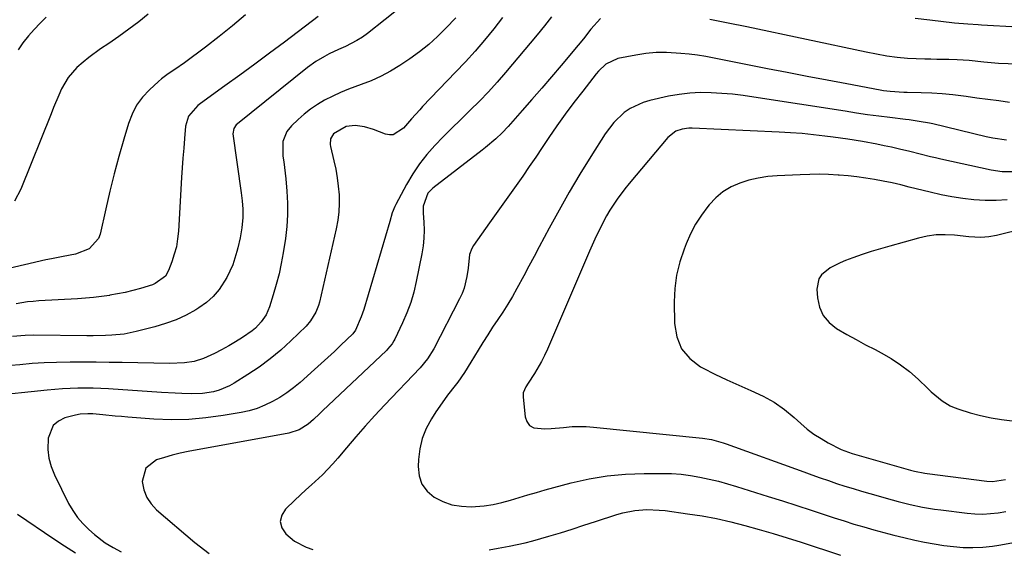
# Model space of a CAD drawing. Units: inches. Extents: x 1857342 to 1862566, y 437074 to 442403.
# Drawn here: x 1861217 to 1861544, y 439107 to 439282 of the extents above; entities that cross this region are included whole.
import ezdxf

# ---------------------------------------------------------------- set-up
doc = ezdxf.new("R2010")
doc.units = ezdxf.units.IN
doc.header["$MEASUREMENT"] = 0
doc.layers.add('7', color=7, linetype='Continuous')
doc.layers.add('8', color=7, linetype='Continuous')

msp = doc.modelspace()

# ---------------------------------------------------------------- linework, layer by layer
at = {"layer": '7', "color": 18}
for points in [[(1861637.5, 439293.64, 1824), (1861590.09, 439279.93, 1824), (1861588.9, 439279.58, 1824), (1861586.51, 439278.88, 1824), (1861584.64, 439278.52, 1824), (1861580.85, 439278.28, 1824), (1861571.23, 439278.66, 1824), (1861565.47, 439278.9, 1824), (1861559.71, 439279.16, 1824), (1861553.95, 439279.45, 1824), (1861548.19, 439279.76, 1824), (1861536.05, 439280.43, 1824), (1861534.93, 439280.5, 1824), (1861531.58, 439280.72, 1824), (1861527.12, 439281.12, 1824), (1861518.95, 439282.02, 1824), (1861514.03, 439282.61, 1824)], [(1861376.97, 439282.95, 1826), (1861374.06, 439279.15, 1826), (1861371, 439275.45, 1826), (1861367.89, 439271.81, 1826), (1861364.68, 439268.25, 1826), (1861361.4, 439264.75, 1826), (1861350.43, 439253.33, 1826), (1861349.49, 439252.33, 1826), (1861346.78, 439249.25, 1826), (1861344.02, 439246.22, 1826), (1861340.66, 439244.02, 1826), (1861339.42, 439243.99, 1826), (1861338.12, 439244.24, 1826), (1861334.1, 439245.79, 1826), (1861331.12, 439246.66, 1826), (1861328.05, 439247.05, 1826), (1861325.05, 439246.74, 1826), (1861320.8, 439244.29, 1826), (1861319.83, 439242.67, 1826), (1861319.67, 439240.75, 1826), (1861319.78, 439240.1, 1826), (1861320.96, 439235.29, 1826), (1861321.57, 439232.51, 1826), (1861322.07, 439229.71, 1826), (1861322.42, 439226.88, 1826), (1861322.66, 439224.04, 1826), (1861322.7, 439221.2, 1826), (1861322.59, 439218.38, 1826), (1861322.23, 439215.57, 1826), (1861321.71, 439212.78, 1826), (1861316.12, 439188.33, 1826), (1861315.81, 439187.23, 1826), (1861314.99, 439185.1, 1826), (1861313.21, 439182.16, 1826), (1861311.69, 439180.45, 1826), (1861306.61, 439175.48, 1826), (1861303.27, 439172.42, 1826), (1861299.8, 439169.51, 1826), (1861296.16, 439166.83, 1826), (1861292.39, 439164.3, 1826), (1861287.87, 439161.48, 1826), (1861286.24, 439160.57, 1826), (1861282.8, 439159.14, 1826), (1861281.01, 439158.63, 1826), (1861277.32, 439158.02, 1826), (1861273.58, 439157.92, 1826), (1861270.49, 439158.05, 1826), (1861268.21, 439158.16, 1826), (1861263.65, 439158.42, 1826), (1861246.12, 439159.57, 1826), (1861243.57, 439159.7, 1826), (1861241.01, 439159.8, 1826), (1861238.45, 439159.83, 1826), (1861235.9, 439159.81, 1826), (1861233.34, 439159.73, 1826), (1861230.78, 439159.61, 1826), (1861228.23, 439159.42, 1826), (1861225.69, 439159.18, 1826), (1861206.43, 439157.12, 1826)], [(1861291.62, 439283.87, 1834), (1861287.28, 439280.19, 1834), (1861282.83, 439276.63, 1834), (1861278.33, 439273.15, 1834), (1861271.34, 439267.91, 1834), (1861268.07, 439265.63, 1834), (1861265.84, 439264.19, 1834), (1861263.73, 439262.59, 1834), (1861262.73, 439261.72, 1834), (1861259.66, 439258.91, 1834), (1861257.39, 439256.45, 1834), (1861255.42, 439253.8, 1834), (1861253.91, 439250.87, 1834), (1861252.7, 439247.75, 1834), (1861251.17, 439242.55, 1834), (1861249.53, 439236.79, 1834), (1861247.97, 439231.02, 1834), (1861246.54, 439225.22, 1834), (1861245.17, 439219.4, 1834), (1861243.3, 439210.98, 1834), (1861242.75, 439209.48, 1834), (1861239.66, 439206.1, 1834), (1861235.07, 439204.31, 1834), (1861230.96, 439203.57, 1834), (1861227.12, 439202.83, 1834), (1861225.21, 439202.41, 1834), (1861211.11, 439199.13, 1834)], [(1861361.48, 439282.86, 1828), (1861358.19, 439279.41, 1828), (1861355.37, 439276.65, 1828), (1861352.45, 439274.02, 1828), (1861349.36, 439271.58, 1828), (1861346.17, 439269.27, 1828), (1861342.86, 439267.04, 1828), (1861339.79, 439265.14, 1828), (1861336.63, 439263.41, 1828), (1861333.34, 439261.94, 1828), (1861329.96, 439260.64, 1828), (1861325.83, 439259.15, 1828), (1861323.18, 439258.08, 1828), (1861320.59, 439256.87, 1828), (1861317.79, 439255.45, 1828), (1861315.45, 439254.06, 1828), (1861313.2, 439252.55, 1828), (1861311.08, 439250.86, 1828), (1861309.05, 439249.04, 1828), (1861306.88, 439246.93, 1828), (1861305.37, 439245.08, 1828), (1861304, 439241.77, 1828), (1861304.04, 439236.88, 1828), (1861304.3, 439235.01, 1828), (1861304.74, 439231.25, 1828), (1861304.93, 439229.37, 1828), (1861305.31, 439225.26, 1828), (1861305.53, 439221.32, 1828), (1861305.55, 439217.39, 1828), (1861305.28, 439213.47, 1828), (1861304.82, 439209.55, 1828), (1861304.08, 439204.75, 1828), (1861303.45, 439201.23, 1828), (1861302.72, 439197.74, 1828), (1861301.82, 439194.29, 1828), (1861300.81, 439190.86, 1828), (1861299.51, 439186.78, 1828), (1861298.4, 439184.16, 1828), (1861296.84, 439181.79, 1828), (1861294.89, 439179.71, 1828), (1861293.79, 439178.8, 1828), (1861290.56, 439176.61, 1828), (1861288.3, 439175.19, 1828), (1861286, 439173.83, 1828), (1861283.66, 439172.56, 1828), (1861281.27, 439171.35, 1828), (1861277.61, 439169.66, 1828), (1861274.51, 439168.7, 1828), (1861271.28, 439168.17, 1828), (1861266.37, 439167.95, 1828), (1861250.65, 439168.29, 1828), (1861246.32, 439168.37, 1828), (1861242, 439168.43, 1828), (1861237.68, 439168.45, 1828), (1861233.35, 439168.45, 1828), (1861228.75, 439168.37, 1828), (1861224.71, 439168.22, 1828), (1861220.68, 439167.95, 1828), (1861216.66, 439167.61, 1828), (1861213.68, 439167.31, 1828)], [(1861259.29, 439284.07, 1836), (1861256.1, 439281.53, 1836), (1861252.86, 439279.05, 1836), (1861249.55, 439276.67, 1836), (1861246.19, 439274.35, 1836), (1861243.41, 439272.49, 1836), (1861239.51, 439269.67, 1836), (1861237.66, 439268.14, 1836), (1861235.58, 439266.32, 1836), (1861232.66, 439263.04, 1836), (1861230.46, 439259.23, 1836), (1861229.56, 439257.18, 1836), (1861227.82, 439253.07, 1836), (1861226.98, 439251, 1836), (1861217, 439225.91, 1836), (1861214.9, 439221.92, 1836)], [(1861315.72, 439283.23, 1832), (1861304.53, 439274.77, 1832), (1861299.61, 439271.09, 1832), (1861294.67, 439267.43, 1832), (1861289.7, 439263.8, 1832), (1861284.72, 439260.2, 1832), (1861276.66, 439254.42, 1832), (1861275.73, 439253.69, 1832), (1861272.7, 439250.14, 1832), (1861271.69, 439246.86, 1832), (1861271.33, 439242.75, 1832), (1861271.06, 439239.5, 1832), (1861270.8, 439236.26, 1832), (1861270.58, 439233.02, 1832), (1861270.37, 439229.77, 1832), (1861269.32, 439211.98, 1832), (1861269.04, 439209.38, 1832), (1861268.61, 439206.8, 1832), (1861267.94, 439204.28, 1832), (1861267.11, 439201.8, 1832), (1861265.98, 439198.89, 1832), (1861264.96, 439197.07, 1832), (1861261.62, 439194.54, 1832), (1861260.64, 439194.12, 1832), (1861256.68, 439192.91, 1832), (1861254.16, 439192.23, 1832), (1861251.62, 439191.61, 1832), (1861249.07, 439191.1, 1832), (1861246.49, 439190.66, 1832), (1861246.38, 439190.64, 1832), (1861243.74, 439190.28, 1832), (1861241.09, 439189.96, 1832), (1861238.43, 439189.72, 1832), (1861235.77, 439189.53, 1832), (1861222.97, 439188.78, 1832), (1861221.07, 439188.63, 1832), (1861219.18, 439188.44, 1832), (1861215.42, 439187.86, 1832)], [(1861225.41, 439283.03, 1838), (1861223.34, 439281.04, 1838), (1861221.35, 439278.98, 1838), (1861219.47, 439276.81, 1838), (1861217.66, 439274.58, 1838), (1861216.01, 439272.23, 1838)], [(1861393.22, 439283.18, 1824), (1861390.9, 439280.16, 1824), (1861388.5, 439277.19, 1824), (1861378.01, 439264.73, 1824), (1861375.19, 439261.49, 1824), (1861372.31, 439258.3, 1824), (1861369.32, 439255.21, 1824), (1861366.27, 439252.18, 1824), (1861362.99, 439248.98, 1824), (1861360.13, 439246.15, 1824), (1861357.29, 439243.29, 1824), (1861354.48, 439240.41, 1824), (1861351.82, 439237.41, 1824), (1861349.34, 439234.29, 1824), (1861347.12, 439230.97, 1824), (1861345.08, 439227.52, 1824), (1861341.51, 439220.84, 1824), (1861341.17, 439220.16, 1824), (1861340.36, 439218.06, 1824), (1861339.5, 439215.16, 1824), (1861330.86, 439185.94, 1824), (1861330.06, 439183.54, 1824), (1861328.17, 439179.07, 1824), (1861327.28, 439177.91, 1824), (1861323.28, 439174.07, 1824), (1861321.11, 439172.02, 1824), (1861318.93, 439169.98, 1824), (1861316.73, 439167.97, 1824), (1861314.51, 439165.98, 1824), (1861309.71, 439161.72, 1824), (1861307.56, 439159.94, 1824), (1861305.33, 439158.26, 1824), (1861302.99, 439156.75, 1824), (1861300.58, 439155.34, 1824), (1861298.06, 439154.13, 1824), (1861295.49, 439153.1, 1824), (1861292.83, 439152.32, 1824), (1861290.11, 439151.71, 1824), (1861284.19, 439150.68, 1824), (1861278.46, 439149.9, 1824), (1861272.71, 439149.41, 1824), (1861266.95, 439149.34, 1824), (1861261.17, 439149.56, 1824), (1861252.5, 439150.22, 1824), (1861250.42, 439150.38, 1824), (1861248.34, 439150.55, 1824), (1861244.18, 439150.94, 1824), (1861240.86, 439151.26, 1824), (1861239.19, 439151.32, 1824), (1861236.7, 439151.18, 1824), (1861235.06, 439150.84, 1824), (1861231.57, 439149.9, 1824), (1861229.44, 439148.85, 1824), (1861227.73, 439147.45, 1824), (1861226, 439143.25, 1824), (1861225.93, 439139.48, 1824), (1861226.24, 439136.56, 1824), (1861227.03, 439133.73, 1824), (1861228.13, 439130.96, 1824), (1861232.84, 439121.51, 1824), (1861234.21, 439119.12, 1824), (1861235.75, 439116.86, 1824), (1861237.54, 439114.8, 1824), (1861239.5, 439112.86, 1824), (1861241.38, 439111.2, 1824), (1861245, 439108.44, 1824), (1861247.61, 439106.86, 1824), (1861250.3, 439105.42, 1824)], [(1861409.56, 439282.66, 1822), (1861406.27, 439279.08, 1822), (1861403.83, 439275.84, 1822), (1861402.13, 439273.74, 1822), (1861396.46, 439267.03, 1822), (1861393.24, 439263.25, 1822), (1861390.01, 439259.49, 1822), (1861386.75, 439255.74, 1822), (1861383.48, 439252.01, 1822), (1861378.86, 439246.77, 1822), (1861376.85, 439244.63, 1822), (1861374.7, 439242.61, 1822), (1861371.32, 439239.78, 1822), (1861370.16, 439238.87, 1822), (1861353.77, 439226.27, 1822), (1861352.18, 439224.63, 1822), (1861350.62, 439220.31, 1822), (1861350.57, 439217.98, 1822), (1861350.81, 439215, 1822), (1861350.92, 439212.34, 1822), (1861350.87, 439209.68, 1822), (1861350.6, 439207.04, 1822), (1861350.18, 439204.41, 1822), (1861348.33, 439195.24, 1822), (1861347.48, 439191.72, 1822), (1861346.47, 439188.26, 1822), (1861345.21, 439184.88, 1822), (1861343.78, 439181.56, 1822), (1861341.18, 439176.06, 1822), (1861340.91, 439175.54, 1822), (1861340.3, 439174.53, 1822), (1861338.81, 439172.72, 1822), (1861338.39, 439172.3, 1822), (1861317.19, 439152.23, 1822), (1861316.18, 439151.29, 1822), (1861314.13, 439149.42, 1822), (1861312.36, 439147.86, 1822), (1861309.4, 439145.91, 1822), (1861306.02, 439144.81, 1822), (1861272.58, 439138.72, 1822), (1861269.91, 439138.18, 1822), (1861267.27, 439137.56, 1822), (1861264.65, 439136.82, 1822), (1861262.05, 439136.02, 1822), (1861258.44, 439133.25, 1822), (1861257.3, 439128.85, 1822), (1861257.85, 439125.99, 1822), (1861258.76, 439123.53, 1822), (1861260.23, 439121.35, 1822), (1861262.06, 439119.36, 1822), (1861274.79, 439108.56, 1822), (1861279.57, 439104.84, 1822)], [(1861567.52, 439266.73, 1822), (1861541.74, 439267.68, 1822), (1861540.52, 439267.74, 1822), (1861536.87, 439268.08, 1822), (1861532.02, 439268.66, 1822), (1861527.99, 439268.94, 1822), (1861525.29, 439268.97, 1822), (1861521.29, 439269.03, 1822), (1861519.29, 439269.09, 1822), (1861517.29, 439269.15, 1822), (1861511.56, 439269.37, 1822), (1861508.07, 439269.62, 1822), (1861504.61, 439270.1, 1822), (1861501.16, 439270.73, 1822), (1861497.73, 439271.43, 1822), (1861458.11, 439279.83, 1822), (1861451.98, 439281.07, 1822), (1861445.84, 439282.24, 1822)], [(1861544.45, 439242.17, 1818), (1861539.91, 439242.88, 1818), (1861537.66, 439243.35, 1818), (1861519.9, 439247.58, 1818), (1861518.79, 439247.83, 1818), (1861515.42, 439248.44, 1818), (1861512.02, 439248.91, 1818), (1861510.89, 439249.06, 1818), (1861505.69, 439249.69, 1818), (1861501.96, 439250.17, 1818), (1861498.23, 439250.67, 1818), (1861494.51, 439251.21, 1818), (1861490.79, 439251.78, 1818), (1861460.42, 439256.53, 1818), (1861456.89, 439257.02, 1818), (1861453.35, 439257.44, 1818), (1861449.8, 439257.74, 1818), (1861446.24, 439257.97, 1818), (1861442.69, 439258, 1818), (1861439.16, 439257.84, 1818), (1861435.65, 439257.4, 1818), (1861432.15, 439256.78, 1818), (1861425.95, 439255.42, 1818), (1861423.66, 439254.75, 1818), (1861419.39, 439252.73, 1818), (1861417.42, 439251.39, 1818), (1861413.93, 439248.12, 1818), (1861411.04, 439244.31, 1818), (1861406.27, 439236.75, 1818), (1861402.66, 439230.88, 1818), (1861399.14, 439224.97, 1818), (1861395.75, 439218.98, 1818), (1861392.44, 439212.94, 1818), (1861389.14, 439206.77, 1818), (1861387.43, 439203.57, 1818), (1861385.72, 439200.37, 1818), (1861384.01, 439197.17, 1818), (1861381.73, 439192.93, 1818), (1861380.25, 439190.28, 1818), (1861378.72, 439187.67, 1818), (1861377.09, 439185.1, 1818), (1861375.41, 439182.58, 1818), (1861373.69, 439180.03, 1818), (1861372.04, 439177.52, 1818), (1861370.44, 439174.98, 1818), (1861368.87, 439172.42, 1818), (1861366.45, 439168.4, 1818), (1861364.35, 439165.03, 1818), (1861362.08, 439161.76, 1818), (1861361.28, 439160.71, 1818), (1861358.74, 439157.47, 1818), (1861356.11, 439153.81, 1818), (1861354.86, 439151.93, 1818), (1861353.33, 439149.57, 1818), (1861351.63, 439146.4, 1818), (1861350.28, 439143.12, 1818), (1861349.47, 439139.67, 1818), (1861349.01, 439136.1, 1818), (1861348.9, 439133.75, 1818), (1861349.27, 439130.7, 1818), (1861350.2, 439127.94, 1818), (1861351.95, 439125.63, 1818), (1861354.26, 439123.6, 1818), (1861357.17, 439122.15, 1818), (1861360.17, 439121.08, 1818), (1861363.32, 439120.56, 1818), (1861366.57, 439120.41, 1818), (1861370.87, 439120.73, 1818), (1861373.82, 439121.14, 1818), (1861376.73, 439121.79, 1818), (1861379.6, 439122.6, 1818), (1861382.47, 439123.5, 1818), (1861385.34, 439124.38, 1818), (1861388.22, 439125.2, 1818), (1861391.11, 439126, 1818), (1861399.77, 439128.31, 1818), (1861405.75, 439129.66, 1818), (1861411.78, 439130.69, 1818), (1861417.87, 439131.25, 1818), (1861424, 439131.5, 1818), (1861430.02, 439131.51, 1818), (1861433.16, 439131.42, 1818), (1861436.3, 439131.21, 1818), (1861439.42, 439130.81, 1818), (1861442.53, 439130.29, 1818), (1861445.61, 439129.63, 1818), (1861448.68, 439128.9, 1818), (1861451.72, 439128.07, 1818), (1861454.75, 439127.17, 1818), (1861465.21, 439123.87, 1818), (1861469.97, 439122.36, 1818), (1861474.72, 439120.83, 1818), (1861479.47, 439119.29, 1818), (1861484.21, 439117.73, 1818), (1861487.18, 439116.75, 1818), (1861490.44, 439115.69, 1818), (1861493.72, 439114.67, 1818), (1861497, 439113.69, 1818), (1861500.3, 439112.74, 1818), (1861503.61, 439111.84, 1818), (1861506.93, 439110.98, 1818), (1861510.26, 439110.17, 1818), (1861513.95, 439109.32, 1818), (1861517.14, 439108.67, 1818), (1861520.34, 439108.08, 1818), (1861523.55, 439107.59, 1818), (1861526.78, 439107.17, 1818), (1861530.02, 439106.92, 1818), (1861533.25, 439106.84, 1818), (1861536.48, 439107, 1818), (1861539.71, 439107.32, 1818), (1861541.9, 439107.62, 1818), (1861546.17, 439108.38, 1818)], [(1861546.75, 439231.64, 1816), (1861543.01, 439231.7, 1816), (1861539.31, 439232.26, 1816), (1861522.54, 439235.9, 1816), (1861520.82, 439236.29, 1816), (1861519.1, 439236.69, 1816), (1861515.67, 439237.56, 1816), (1861512.25, 439238.43, 1816), (1861508.81, 439239.24, 1816), (1861506.17, 439239.83, 1816), (1861503.76, 439240.35, 1816), (1861501.35, 439240.85, 1816), (1861496.52, 439241.77, 1816), (1861491.66, 439242.57, 1816), (1861486.78, 439243.24, 1816), (1861484.08, 439243.58, 1816), (1861480.29, 439244.01, 1816), (1861476.49, 439244.38, 1816), (1861472.68, 439244.66, 1816), (1861468.87, 439244.88, 1816), (1861440, 439246.23, 1816), (1861438.86, 439246.22, 1816), (1861436.62, 439245.9, 1816), (1861434.5, 439245.14, 1816), (1861431.88, 439243.09, 1816), (1861419.01, 439227.75, 1816), (1861417.64, 439226.06, 1816), (1861415.05, 439222.57, 1816), (1861412.67, 439218.92, 1816), (1861411.56, 439217.05, 1816), (1861409.51, 439213.21, 1816), (1861407.62, 439209.27, 1816), (1861405.85, 439205.29, 1816), (1861391.88, 439172.71, 1816), (1861390.93, 439170.65, 1816), (1861389.91, 439168.62, 1816), (1861387.6, 439164.72, 1816), (1861385.52, 439161.52, 1816), (1861384.75, 439160.26, 1816), (1861383.88, 439158.28, 1816), (1861383.8, 439156.85, 1816), (1861384.48, 439150.31, 1816), (1861385.06, 439148.69, 1816), (1861385.96, 439147.41, 1816), (1861387.33, 439146.66, 1816), (1861391.06, 439146.31, 1816), (1861393.11, 439146.4, 1816), (1861397.19, 439146.77, 1816), (1861400.12, 439147.03, 1816), (1861404.8, 439147.07, 1816), (1861407.14, 439146.9, 1816), (1861443.35, 439143.18, 1816), (1861446.38, 439142.7, 1816), (1861450.32, 439141.61, 1816), (1861451.29, 439141.28, 1816), (1861477.06, 439131.98, 1816), (1861479.78, 439131.01, 1816), (1861482.5, 439130.05, 1816), (1861485.23, 439129.12, 1816), (1861487.96, 439128.19, 1816), (1861490.7, 439127.3, 1816), (1861493.45, 439126.43, 1816), (1861496.22, 439125.6, 1816), (1861498.99, 439124.8, 1816), (1861506.43, 439122.7, 1816), (1861508.42, 439122.16, 1816), (1861512.42, 439121.16, 1816), (1861516.45, 439120.3, 1816), (1861520.51, 439119.61, 1816), (1861522.55, 439119.34, 1816), (1861531.33, 439118.27, 1816), (1861533.91, 439118.06, 1816), (1861536.5, 439117.99, 1816), (1861539.08, 439118.12, 1816), (1861541.67, 439118.38, 1816), (1861544.22, 439118.85, 1816)], [(1861544.6, 439222.39, 1814), (1861540.94, 439222.15, 1814), (1861537.26, 439222.18, 1814), (1861533.58, 439222.4, 1814), (1861529.92, 439222.84, 1814), (1861526.26, 439223.39, 1814), (1861522.64, 439224.09, 1814), (1861519.04, 439224.91, 1814), (1861512.11, 439226.63, 1814), (1861509.24, 439227.32, 1814), (1861506.36, 439227.97, 1814), (1861503.46, 439228.57, 1814), (1861500.56, 439229.14, 1814), (1861497.65, 439229.62, 1814), (1861494.73, 439230.04, 1814), (1861491.8, 439230.35, 1814), (1861488.86, 439230.59, 1814), (1861488.46, 439230.62, 1814), (1861485.31, 439230.77, 1814), (1861482.17, 439230.85, 1814), (1861479.02, 439230.82, 1814), (1861475.87, 439230.73, 1814), (1861468.26, 439230.38, 1814), (1861465.07, 439230.09, 1814), (1861461.92, 439229.62, 1814), (1861458.82, 439228.87, 1814), (1861455.76, 439227.94, 1814), (1861452.89, 439226.64, 1814), (1861450.21, 439225.05, 1814), (1861447.84, 439223.05, 1814), (1861445.66, 439220.77, 1814), (1861445.17, 439220.15, 1814), (1861443.05, 439217.25, 1814), (1861441.12, 439214.24, 1814), (1861439.46, 439211.08, 1814), (1861437.99, 439207.8, 1814), (1861437.29, 439206.04, 1814), (1861435.88, 439201.75, 1814), (1861434.8, 439197.4, 1814), (1861434.23, 439192.95, 1814), (1861434, 439188.44, 1814), (1861434.05, 439181.27, 1814), (1861434.84, 439176.85, 1814), (1861436.42, 439172.91, 1814), (1861439.19, 439169.68, 1814), (1861442.74, 439166.93, 1814), (1861443.62, 439166.46, 1814), (1861447.52, 439164.47, 1814), (1861451.45, 439162.56, 1814), (1861455.44, 439160.77, 1814), (1861459.47, 439159.06, 1814), (1861463.51, 439157.18, 1814), (1861467.19, 439155.13, 1814), (1861470.63, 439152.7, 1814), (1861473.91, 439150.02, 1814), (1861476.09, 439148.04, 1814), (1861478.23, 439146.24, 1814), (1861480.44, 439144.56, 1814), (1861482.78, 439143.06, 1814), (1861485.2, 439141.68, 1814), (1861489.47, 439139.48, 1814), (1861493.18, 439138.11, 1814), (1861494.7, 439137.66, 1814), (1861512.53, 439132.62, 1814), (1861513.88, 439132.26, 1814), (1861517.32, 439131.56, 1814), (1861518.02, 439131.47, 1814), (1861537.91, 439128.88, 1814), (1861539.69, 439128.76, 1814), (1861544.07, 439129.45, 1814)], [(1861569.73, 439217.59, 1812), (1861541.07, 439210.53, 1812), (1861538.48, 439210.05, 1812), (1861535.84, 439209.89, 1812), (1861531.87, 439210.06, 1812), (1861527.1, 439210.59, 1812), (1861524.07, 439210.77, 1812), (1861521.06, 439210.71, 1812), (1861518.08, 439210.3, 1812), (1861515.11, 439209.66, 1812), (1861505.65, 439207.03, 1812), (1861502.56, 439206.13, 1812), (1861499.48, 439205.18, 1812), (1861496.43, 439204.16, 1812), (1861493.4, 439203.1, 1812), (1861490.93, 439202.2, 1812), (1861489.17, 439201.48, 1812), (1861485.82, 439199.73, 1812), (1861482.96, 439197.48, 1812), (1861482.01, 439196.1, 1812), (1861481.39, 439192.73, 1812), (1861481.61, 439189.78, 1812), (1861482.32, 439186.69, 1812), (1861483.54, 439183.91, 1812), (1861485.5, 439181.61, 1812), (1861487.97, 439179.61, 1812), (1861491.34, 439177.67, 1812), (1861494.45, 439175.94, 1812), (1861497.58, 439174.25, 1812), (1861500.72, 439172.6, 1812), (1861502.77, 439171.54, 1812), (1861506.06, 439169.67, 1812), (1861509.21, 439167.61, 1812), (1861512.18, 439165.29, 1812), (1861515.01, 439162.78, 1812), (1861518.23, 439159.68, 1812), (1861519.38, 439158.61, 1812), (1861523, 439155.61, 1812), (1861525.64, 439153.96, 1812), (1861527.06, 439153.33, 1812), (1861528.52, 439152.79, 1812), (1861532.34, 439151.61, 1812), (1861535.78, 439150.68, 1812), (1861539.25, 439149.9, 1812), (1861542.76, 439149.37, 1812), (1861546.3, 439148.99, 1812)], [(1861215.85, 439117.92, 1826), (1861227.91, 439109.78, 1826), (1861231.49, 439107.41, 1826), (1861235.09, 439105.09, 1826)]]:
    msp.add_polyline3d(points, dxfattribs=at)
at = {"layer": '8', "color": 18}
for points in [[(1861343.82, 439286.98, 1830), (1861332.12, 439277.68, 1830), (1861330.4, 439276.42, 1830), (1861328.61, 439275.26, 1830), (1861324.82, 439273.32, 1830), (1861322.46, 439272.29, 1830), (1861319.37, 439270.83, 1830), (1861317.84, 439270.05, 1830), (1861314.9, 439268.33, 1830), (1861312.15, 439266.32, 1830), (1861288.89, 439247.63, 1830), (1861288.52, 439247.3, 1830), (1861287.68, 439246.12, 1830), (1861287.38, 439244.25, 1830), (1861290.12, 439224.73, 1830), (1861290.45, 439222, 1830), (1861290.66, 439219.25, 1830), (1861290.69, 439216.51, 1830), (1861290.34, 439213.12, 1830), (1861289.78, 439209.76, 1830), (1861289.06, 439206.42, 1830), (1861288.76, 439205.19, 1830), (1861287.36, 439200.77, 1830), (1861285.35, 439196.58, 1830), (1861282.82, 439192.63, 1830), (1861280.87, 439190.28, 1830), (1861278.58, 439188.27, 1830), (1861276.07, 439186.46, 1830), (1861275.08, 439185.86, 1830), (1861271.83, 439184.09, 1830), (1861268.5, 439182.52, 1830), (1861265.04, 439181.25, 1830), (1861261.49, 439180.18, 1830), (1861255.29, 439178.61, 1830), (1861251.25, 439177.8, 1830), (1861247.14, 439177.4, 1830), (1861245.07, 439177.32, 1830), (1861240.93, 439177.24, 1830), (1861238.86, 439177.24, 1830), (1861221.25, 439177.39, 1830), (1861218.41, 439177.34, 1830), (1861214.18, 439176.98, 1830)], [(1861545.42, 439254.74, 1820), (1861541.81, 439255.22, 1820), (1861538.2, 439255.7, 1820), (1861534.58, 439256.2, 1820), (1861530.97, 439256.7, 1820), (1861526.53, 439257.26, 1820), (1861523.06, 439257.6, 1820), (1861519.58, 439257.81, 1820), (1861516.09, 439257.95, 1820), (1861511.37, 439258.05, 1820), (1861510.24, 439258.08, 1820), (1861505.74, 439258.33, 1820), (1861503.5, 439258.61, 1820), (1861502.39, 439258.8, 1820), (1861491.38, 439260.86, 1820), (1861484.77, 439262.11, 1820), (1861478.16, 439263.37, 1820), (1861471.56, 439264.65, 1820), (1861464.96, 439265.95, 1820), (1861447.26, 439269.45, 1820), (1861444.51, 439269.95, 1820), (1861441.75, 439270.39, 1820), (1861438.97, 439270.74, 1820), (1861436.19, 439271.03, 1820), (1861431.45, 439271.3, 1820), (1861428.02, 439271.28, 1820), (1861424.61, 439270.96, 1820), (1861421.21, 439270.47, 1820), (1861415.33, 439269.36, 1820), (1861411.32, 439267.49, 1820), (1861408.87, 439265.12, 1820), (1861408.13, 439264.25, 1820), (1861403.61, 439258.52, 1820), (1861400.68, 439254.73, 1820), (1861397.82, 439250.89, 1820), (1861395.05, 439246.99, 1820), (1861392.33, 439243.04, 1820), (1861390.13, 439239.75, 1820), (1861388, 439236.58, 1820), (1861385.85, 439233.43, 1820), (1861383.69, 439230.28, 1820), (1861381.51, 439227.14, 1820), (1861379.32, 439224.02, 1820), (1861377.12, 439220.9, 1820), (1861374.91, 439217.79, 1820), (1861372.68, 439214.68, 1820), (1861367.3, 439207.23, 1820), (1861366.73, 439206.26, 1820), (1861366, 439204.18, 1820), (1861365.54, 439199.63, 1820), (1861365.13, 439196.87, 1820), (1861364.22, 439193.07, 1820), (1861363.52, 439191.25, 1820), (1861362.71, 439189.47, 1820), (1861354.14, 439172.84, 1820), (1861352.1, 439169.56, 1820), (1861349.62, 439166.61, 1820), (1861337.77, 439154.18, 1820), (1861334.52, 439150.71, 1820), (1861331.32, 439147.2, 1820), (1861328.19, 439143.63, 1820), (1861325.11, 439140.01, 1820), (1861322.21, 439136.54, 1820), (1861320.57, 439134.66, 1820), (1861317.14, 439131.07, 1820), (1861313.5, 439127.67, 1820), (1861311.67, 439125.99, 1820), (1861308.02, 439122.59, 1820), (1861304.9, 439119.65, 1820), (1861303.65, 439117.58, 1820), (1861303.13, 439115.51, 1820), (1861303.68, 439113.46, 1820), (1861304.96, 439111.4, 1820), (1861307.83, 439109.02, 1820), (1861311.77, 439106.93, 1820), (1861313.93, 439106.22, 1820)], [(1861372.57, 439106.14, 1820), (1861375.55, 439106.67, 1820), (1861379.17, 439107.32, 1820), (1861381.83, 439107.86, 1820), (1861384.47, 439108.44, 1820), (1861387.09, 439109.12, 1820), (1861389.69, 439109.84, 1820), (1861392.33, 439110.63, 1820), (1861396.23, 439111.8, 1820), (1861400.13, 439113.01, 1820), (1861404.02, 439114.25, 1820), (1861407.9, 439115.51, 1820), (1861414.98, 439117.85, 1820), (1861416.93, 439118.41, 1820), (1861420.89, 439119.18, 1820), (1861424.93, 439119.47, 1820), (1861428.98, 439119.33, 1820), (1861431, 439119.12, 1820), (1861438.46, 439118.1, 1820), (1861443.27, 439117.35, 1820), (1861448.05, 439116.47, 1820), (1861452.8, 439115.4, 1820), (1861457.52, 439114.21, 1820), (1861462.21, 439112.89, 1820), (1861466.88, 439111.52, 1820), (1861471.54, 439110.08, 1820), (1861476.18, 439108.6, 1820), (1861489.29, 439104.31, 1820)]]:
    msp.add_polyline3d(points, dxfattribs=at)

doc.saveas('drawing.dxf')
